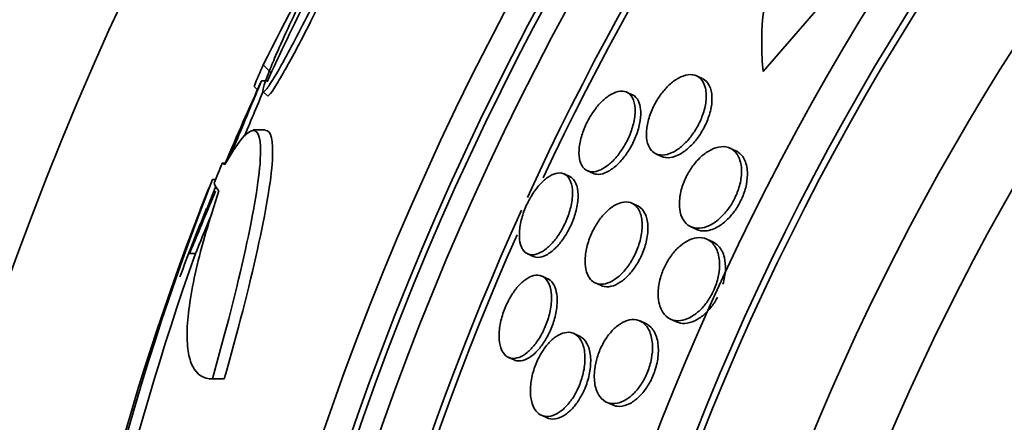
# Model space of a CAD drawing. Units: millimetres. Extents: x 0 to 1385, y 0 to 1190.
# Drawn here: x 643 to 652, y 711 to 715 of the extents above; entities that cross this region are included whole.
import ezdxf
from ezdxf import colors
from ezdxf.entities.mleader import LeaderData, LeaderLine
from ezdxf.math import Vec2, Vec3

# ---------------------------------------------------------------- set-up
doc = ezdxf.new("R2010")
doc.units = ezdxf.units.MM
doc.layers.add('DV1_Défaut', color=7, linetype='Continuous')
doc.layers.add('Défaut', color=7, linetype='Continuous')

# ---------------------------------------------------------------- blocks, each defined once
blk = doc.blocks.new('_DOT')
at = {"color": 0}
blk.add_line((0, 0), (-1, 0), dxfattribs=at)
at = {"color": 0, "const_width": 0.333}
blk.add_lwpolyline([(-0.1665, 0, 1), (0.1665, 0, 1)], format="xyb", close=True, dxfattribs=at)
blk = doc.blocks.new('SE')
at = {"layer": 'DV1_Défaut', "color": 7, "linetype": 'Continuous', "lineweight": 35}
for p, q in [((650.2746, 715.2626), (649.7158, 714.6183)), ((645.1599, 714.6776), (645.2328, 714.6047)), ((645.1956, 714.5337), (645.1443, 714.5337)), ((649.1617, 714.5541), (649.1093, 714.578)), ((645.0761, 714.4816), (645.1071, 714.4505)), ((645.1593, 714.4333), (645.1944, 714.3981)), ((648.5234, 714.4059), (648.4722, 714.4293)), ((645.1784, 714.0853), (645.0688, 714.0853)), ((649.4675, 713.8949), (649.4139, 713.9194)), ((648.7391, 713.8676), (648.791, 713.8439)), ((644.7868, 713.7811), (644.8176, 713.7811)), ((644.6975, 713.6337), (644.7249, 713.6337)), ((647.9528, 713.6611), (647.902, 713.6843)), ((648.1143, 713.7132), (648.1649, 713.6901)), ((644.4875, 712.9582), (644.7284, 713.5742)), ((648.5714, 713.3945), (648.5192, 713.4184)), ((649.0566, 713.203), (649.1103, 713.1785)), ((649.2575, 713.0652), (649.2044, 713.0895)), ((644.4875, 712.9582), (644.5412, 712.9582)), ((647.5699, 712.9564), (647.6205, 712.9334)), ((647.7521, 712.7296), (647.7008, 712.753)), ((648.1864, 712.6909), (648.2387, 712.667)), ((648.647, 712.3209), (648.5945, 712.3448)), ((648.8721, 712.3617), (648.9251, 712.3375)), ((648.0426, 712.2069), (647.9905, 712.2307)), ((647.3951, 712.0131), (647.4459, 711.9899)), ((644.6958, 711.8174), (644.8041, 711.8174)), ((648.2896, 711.6046), (648.3421, 711.5806)), ((647.6951, 711.4861), (647.7476, 711.4621))]:
    blk.add_line(p, q, dxfattribs=at)
for radius in [30, 26.8336, 26.5884, 26.5347, 26.3458, 23.9761, 23.6453, 23.585, 22.6549, 22, 20.5]:
    blk.add_circle((671.1037, 702.6487), radius, dxfattribs=at)
for centre, radius, start, end in [((671.1037, 702.6487), 25.9056, 122.86747, 155.30698), ((671.1037, 702.6487), 25.8505, 123.37275, 154.81954), ((672.816, 700.8204), 30.9335, 148.24481, 153.38675), ((671.1037, 702.6487), 28.5, 151.92418, 155.37996), ((652.2678, 714.8765), 2.5651, 152.14622, 185.77604), ((671.1037, 702.6487), 28.55, 155.41485, 157.04994), ((671.1037, 702.6487), 28.5747, 157.07087, 157.46169), ((668.0892, 704.4661), 25.124, 158.59901, 172.83419), ((671.1037, 702.6487), 28.6, 157.46601, 157.99038), ((667.1608, 704.587), 24.2178, 158.73876, 173.50036), ((671.1037, 702.6487), 28.55, 157.94703, 159.28866), ((671.1037, 702.6487), 25.9056, 155.58975, 188.06963), ((671.1037, 702.6487), 25.8505, 156.08152, 187.54725), ((669.2324, 704.2402), 26.1851, 160.55297, 172.62789)]:
    blk.add_arc(centre, radius, start, end, dxfattribs=at)
for centre, major_axis, ratio, start_param, end_param in [((666.6405, 698.1855), (-19.4655, 19.4655), 0.581075, 0.22234, 0.235043), ((671.1037, 713.8021), (-26.3344, 0), 0.021885, 0.036461, 0.056081), ((671.1037, 713.6334), (-26.3969, 0), 0.064138, 0.018902, 0.061127)]:
    blk.add_ellipse(centre, major_axis=major_axis, ratio=ratio, start_param=start_param, end_param=end_param, dxfattribs=at)
for points, knots in [([(645.9398, 715.9349), (645.9549, 715.9718), (645.9677, 716.0047), (645.9777, 716.0323), (645.9946, 716.0788), (646.0038, 716.1115), (646.0043, 716.1266), (646.0047, 716.141), (645.9973, 716.14), (645.9825, 716.1236), (645.9681, 716.1078), (645.9465, 716.077), (645.9196, 716.0342), (645.8926, 715.9914), (645.8595, 715.9353), (645.8232, 715.8708), (645.7856, 715.8041), (645.7436, 715.7268), (645.7004, 715.645), (645.655, 715.559), (645.6072, 715.4658), (645.5605, 715.3726), (645.5117, 715.2748), (645.4628, 715.1744), (645.4178, 715.0792), (645.3716, 714.9815), (645.3282, 714.8866), (645.2913, 714.8027), (645.2657, 714.7444), (645.2428, 714.6904), (645.2237, 714.6432), (645.199, 714.5823), (645.1803, 714.5315), (645.1692, 714.4958), (645.1582, 714.46), (645.1547, 714.4383), (645.1592, 714.4333), (645.1637, 714.4284), (645.1757, 714.439), (645.1945, 714.464), (645.2128, 714.4885), (645.2379, 714.5274), (645.2677, 714.5773), (645.2979, 714.6278), (645.3336, 714.6909), (645.3719, 714.7612), (645.4119, 714.8345), (645.4558, 714.9175), (645.5002, 715.0037), (645.547, 715.0946), (645.5956, 715.1914), (645.6424, 715.2867), (645.6912, 715.3861), (645.7393, 715.4866), (645.7828, 715.5799), (645.8269, 715.6747), (645.8675, 715.7648), (645.9008, 715.8422), (645.9048, 715.8515), (645.9088, 715.8607), (645.9126, 715.8697)], [0, 0, 0, 0, 0.032812, 0.032812, 0.032812, 0.088034, 0.088034, 0.088034, 0.14026, 0.14026, 0.14026, 0.190761, 0.190761, 0.190761, 0.241345, 0.241345, 0.241345, 0.293639, 0.293639, 0.293639, 0.348643, 0.348643, 0.348643, 0.406388, 0.406388, 0.406388, 0.465718, 0.465718, 0.465718, 0.506638, 0.506638, 0.506638, 0.559872, 0.559872, 0.559872, 0.613245, 0.613245, 0.613245, 0.664711, 0.664711, 0.664711, 0.714938, 0.714938, 0.714938, 0.765826, 0.765826, 0.765826, 0.81892, 0.81892, 0.81892, 0.874941, 0.874941, 0.874941, 0.933472, 0.933472, 0.933472, 0.992901, 0.992901, 0.992901, 1, 1, 1, 1]), ([(645.1973, 714.3954), (645.199, 714.3936), (645.2018, 714.394), (645.2056, 714.3966), (645.2156, 714.4034), (645.233, 714.4253), (645.2563, 714.4605), (645.2793, 714.4953), (645.3087, 714.5439), (645.342, 714.6021), (645.3762, 714.6618), (645.4153, 714.7331), (645.4562, 714.8101), (645.4992, 714.8909), (645.5454, 714.9801), (645.5912, 715.0708), (645.6394, 715.1664), (645.6885, 715.2661), (645.7347, 715.3622), (645.7825, 715.4616), (645.8286, 715.56), (645.869, 715.649), (645.8989, 715.7151), (645.9264, 715.7774), (645.9498, 715.8325)], [0, 0, 0, 0, 0.050301, 0.050301, 0.050301, 0.181698, 0.181698, 0.181698, 0.311752, 0.311752, 0.311752, 0.445246, 0.445246, 0.445246, 0.585489, 0.585489, 0.585489, 0.733305, 0.733305, 0.733305, 0.886368, 0.886368, 0.886368, 1, 1, 1, 1]), ([(644.8566, 713.8453), (644.8886, 713.9219), (644.92, 713.9967), (644.9491, 714.0663), (644.9891, 714.1617), (645.0262, 714.25), (645.0565, 714.322), (645.0847, 714.3893), (645.1079, 714.4444), (645.1231, 714.4806), (645.137, 714.5139), (645.1447, 714.5323), (645.1451, 714.5336), (645.1452, 714.5338), (645.145, 714.5336), (645.1447, 714.533)], [0, 0, 0, 0, 0.199475, 0.199475, 0.199475, 0.472984, 0.472984, 0.472984, 0.728416, 0.728416, 0.728416, 0.962515, 0.962515, 0.962515, 1, 1, 1, 1]), ([(648.6789, 713.9255), (648.6657, 713.9494), (648.6569, 713.9799), (648.6536, 714.015), (648.6503, 714.0503), (648.6526, 714.0916), (648.6611, 714.1351), (648.6687, 714.1741), (648.6815, 714.2162), (648.6985, 714.2571), (648.7138, 714.2939), (648.7329, 714.3308), (648.7541, 714.3647), (648.7749, 714.3978), (648.7982, 714.4288), (648.8221, 714.4557), (648.8475, 714.4842), (648.8742, 714.5088), (648.9004, 714.5284), (648.9294, 714.5502), (648.9586, 714.5663), (648.986, 714.5764), (649.0168, 714.5876), (649.0463, 714.5916), (649.0724, 714.5883), (649.1009, 714.5847), (649.1262, 714.5724), (649.1463, 714.5522), (649.1667, 714.5315), (649.1822, 714.5017), (649.1906, 714.4649), (649.1983, 714.4307), (649.2, 714.389), (649.1945, 714.3437), (649.1898, 714.3045), (649.1794, 714.2612), (649.164, 714.2183), (649.1504, 714.1807), (649.1327, 714.1423), (649.1123, 714.1067), (649.0929, 714.0728), (649.0706, 714.0404), (649.0473, 714.0118), (649.0231, 713.9821), (648.9972, 713.9558), (648.9714, 713.9342), (648.943, 713.9104), (648.9142, 713.8918), (648.8868, 713.8789), (648.8559, 713.8644), (648.826, 713.8568), (648.799, 713.8561), (648.7692, 713.8553), (648.7422, 713.863), (648.7199, 713.8786), (648.7037, 713.89), (648.6898, 713.9058), (648.6789, 713.9255)], [0, 0, 0, 0, 0.055755, 0.055755, 0.055755, 0.111912, 0.111912, 0.111912, 0.162215, 0.162215, 0.162215, 0.207337, 0.207337, 0.207337, 0.2514, 0.2514, 0.2514, 0.297992, 0.297992, 0.297992, 0.349703, 0.349703, 0.349703, 0.407853, 0.407853, 0.407853, 0.471554, 0.471554, 0.471554, 0.53679, 0.53679, 0.53679, 0.597546, 0.597546, 0.597546, 0.650121, 0.650121, 0.650121, 0.696082, 0.696082, 0.696082, 0.739785, 0.739785, 0.739785, 0.785235, 0.785235, 0.785235, 0.835364, 0.835364, 0.835364, 0.891883, 0.891883, 0.891883, 0.954477, 0.954477, 0.954477, 1, 1, 1, 1]), ([(649.1619, 714.554), (649.1691, 714.5507), (649.176, 714.5467), (649.1825, 714.542), (649.2056, 714.5253), (649.224, 714.4996), (649.2356, 714.4663), (649.2467, 714.4345), (649.2519, 714.3948), (649.2496, 714.3505), (649.2476, 714.3116), (649.2397, 714.2678), (649.2261, 714.2236), (649.2144, 714.1853), (649.198, 714.1455), (649.1786, 714.108), (649.1604, 714.0732), (649.1391, 714.0394), (649.1165, 714.0092), (649.0933, 713.9784), (649.0682, 713.9506), (649.043, 713.9273), (649.0155, 713.9018), (648.9873, 713.8811), (648.9601, 713.8659), (648.9295, 713.8488), (648.8996, 713.8381), (648.8721, 713.8341), (648.8422, 713.8298), (648.8146, 713.8332), (648.791, 713.8439)], [0, 0, 0, 0, 0.036763, 0.036763, 0.036763, 0.167625, 0.167625, 0.167625, 0.292382, 0.292382, 0.292382, 0.401567, 0.401567, 0.401567, 0.495878, 0.495878, 0.495878, 0.583468, 0.583468, 0.583468, 0.672828, 0.672828, 0.672828, 0.770352, 0.770352, 0.770352, 0.880159, 0.880159, 0.880159, 1, 1, 1, 1]), ([(644.9882, 714.0295), (645.0215, 714.1086), (645.0529, 714.1834), (645.0805, 714.2488), (645.1131, 714.3263), (645.1412, 714.3931), (645.1615, 714.4413)], [0, 0, 0, 0, 0.457631, 0.457631, 0.457631, 1, 1, 1, 1]), ([(648.0462, 713.8048), (648.0391, 713.8321), (648.0361, 713.8651), (648.0381, 713.9016), (648.0401, 713.9382), (648.0472, 713.9796), (648.0592, 714.0218), (648.0702, 714.0608), (648.0857, 714.1017), (648.1043, 714.1408), (648.1217, 714.1772), (648.1423, 714.213), (648.1642, 714.2453), (648.1863, 714.2777), (648.2103, 714.3074), (648.2345, 714.3326), (648.2603, 714.3594), (648.2868, 714.3817), (648.3123, 714.3985), (648.3405, 714.417), (648.368, 714.4292), (648.3933, 714.4349), (648.4211, 714.4412), (648.4468, 714.4397), (648.4687, 714.4308), (648.4918, 714.4213), (648.5113, 714.4031), (648.5251, 714.3774), (648.5388, 714.3518), (648.5473, 714.318), (648.5492, 714.2784), (648.5509, 714.2421), (648.547, 714.1996), (648.5372, 714.1551), (648.5285, 714.1158), (648.5149, 714.0736), (648.4976, 714.0327), (648.4818, 713.9954), (648.4624, 713.9581), (648.4412, 713.924), (648.4203, 713.8905), (648.3971, 713.8592), (648.3735, 713.8321), (648.3485, 713.8036), (648.3225, 713.7792), (648.2971, 713.7599), (648.2693, 713.7388), (648.2416, 713.7234), (648.2159, 713.7142), (648.1875, 713.7041), (648.1607, 713.7014), (648.1374, 713.7059), (648.1124, 713.7108), (648.0907, 713.7242), (648.0742, 713.7453), (648.062, 713.7609), (648.0525, 713.781), (648.0462, 713.8048)], [0, 0, 0, 0, 0.052909, 0.052909, 0.052909, 0.10612, 0.10612, 0.10612, 0.155115, 0.155115, 0.155115, 0.200791, 0.200791, 0.200791, 0.246598, 0.246598, 0.246598, 0.29544, 0.29544, 0.29544, 0.349263, 0.349263, 0.349263, 0.408576, 0.408576, 0.408576, 0.471644, 0.471644, 0.471644, 0.534269, 0.534269, 0.534269, 0.591761, 0.591761, 0.591761, 0.642435, 0.642435, 0.642435, 0.688539, 0.688539, 0.688539, 0.733793, 0.733793, 0.733793, 0.781444, 0.781444, 0.781444, 0.833772, 0.833772, 0.833772, 0.891723, 0.891723, 0.891723, 0.954123, 0.954123, 0.954123, 1, 1, 1, 1]), ([(648.5234, 714.4059), (648.5243, 714.4054), (648.5252, 714.405), (648.5262, 714.4046), (648.5487, 714.3934), (648.5673, 714.3735), (648.5801, 714.3462), (648.5896, 714.326), (648.5961, 714.3012), (648.5991, 714.2731)], [0, 0, 0, 0, 0.022808, 0.022808, 0.022808, 0.585945, 0.585945, 0.585945, 1, 1, 1, 1]), ([(648.5991, 714.2731), (648.6022, 714.2427), (648.6012, 714.2075), (648.5956, 714.17), (648.59, 714.1323), (648.5795, 714.0911), (648.5649, 714.0501), (648.5513, 714.0119), (648.5336, 713.9728), (648.5135, 713.9364), (648.4942, 713.9015), (648.4722, 713.868), (648.4493, 713.8386), (648.4257, 713.8081), (648.4005, 713.7811), (648.3757, 713.759), (648.3486, 713.735), (648.3213, 713.7161), (648.2955, 713.7031), (648.2668, 713.6887), (648.2393, 713.6811), (648.2147, 713.6805), (648.1966, 713.6801), (648.1797, 713.6834), (648.1647, 713.6902)], [0, 0, 0, 0, 0.129885, 0.129885, 0.129885, 0.2604423, 0.2604423, 0.2604423, 0.3821266, 0.3821266, 0.3821266, 0.4985456, 0.4985456, 0.4985456, 0.6185214, 0.6185214, 0.6185214, 0.7488824, 0.7488824, 0.7488824, 0.8934646, 0.8934646, 0.8934646, 1, 1, 1, 1]), ([(644.8107, 713.7698), (645.0304, 714.165), (645.1558, 714.1871), (645.1102, 713.4351), (644.9403, 712.6755), (644.6958, 711.8174)], [0, 0, 0, 0, 0.5, 0.5, 1, 1, 1, 1]), ([(645.1791, 714.0801), (645.2308, 714.0804), (645.2541, 713.9916), (645.2202, 713.435), (645.0496, 712.6753), (644.8041, 711.8174)], [0, 0, 0, 0, 0.324432, 0.324432, 1, 1, 1, 1]), ([(648.9859, 713.2695), (648.971, 713.2955), (648.9604, 713.328), (648.9557, 713.3653), (648.951, 713.4028), (648.9522, 713.4465), (648.9602, 713.4923), (648.9672, 713.5324), (648.9797, 713.5755), (648.9968, 713.6169), (649.0117, 713.6534), (649.0306, 713.6896), (649.0517, 713.7226), (649.0722, 713.7547), (649.0952, 713.7844), (649.119, 713.81), (649.1444, 713.8373), (649.1711, 713.8605), (649.1975, 713.8788), (649.2272, 713.8993), (649.2571, 713.9141), (649.2854, 713.9229), (649.3178, 713.9329), (649.3488, 713.9354), (649.3767, 713.9307), (649.4076, 713.9254), (649.4355, 713.9111), (649.4579, 713.8887), (649.481, 713.8655), (649.499, 713.8329), (649.5093, 713.7928), (649.5173, 713.7617), (649.5209, 713.7253), (649.5189, 713.6859), (649.5169, 713.6463), (649.5091, 713.6024), (649.4957, 713.5586), (649.484, 713.5202), (649.4676, 713.4809), (649.4481, 713.4443), (649.43, 713.4104), (649.4087, 713.378), (649.3862, 713.3494), (649.363, 713.32), (649.3378, 713.2938), (649.3125, 713.2722), (649.2846, 713.2483), (649.2558, 713.2293), (649.228, 713.2158), (649.1963, 713.2004), (649.1651, 713.1917), (649.1364, 713.1897), (649.1038, 713.1873), (649.0736, 713.1934), (649.0479, 713.2074), (649.0231, 713.2208), (649.0018, 713.2418), (648.9859, 713.2695)], [0, 0, 0, 0, 0.056682, 0.056682, 0.056682, 0.113856, 0.113856, 0.113856, 0.163871, 0.163871, 0.163871, 0.207726, 0.207726, 0.207726, 0.250302, 0.250302, 0.250302, 0.29565, 0.29565, 0.29565, 0.346704, 0.346704, 0.346704, 0.405151, 0.405151, 0.405151, 0.470323, 0.470323, 0.470323, 0.537786, 0.537786, 0.537786, 0.589932, 0.589932, 0.589932, 0.642519, 0.642519, 0.642519, 0.688386, 0.688386, 0.688386, 0.730683, 0.730683, 0.730683, 0.774113, 0.774113, 0.774113, 0.822196, 0.822196, 0.822196, 0.877289, 0.877289, 0.877289, 0.939881, 0.939881, 0.939881, 1, 1, 1, 1]), ([(649.4676, 713.8948), (649.4703, 713.8936), (649.473, 713.8923), (649.4756, 713.8908), (649.5034, 713.876), (649.5269, 713.8517), (649.5437, 713.8192), (649.5601, 713.7876), (649.5706, 713.747), (649.5726, 713.7008), (649.5742, 713.6671), (649.5713, 713.6296), (649.5637, 713.5908), (649.556, 713.5519), (649.5433, 713.5106), (649.5264, 713.471), (649.511, 713.435), (649.4918, 713.3995), (649.4706, 713.3674), (649.4498, 713.3359), (649.4264, 713.3068), (649.4024, 713.2819), (649.3766, 713.2552), (649.3495, 713.2326), (649.3228, 713.215), (649.3043, 713.2028), (649.2858, 713.1929), (649.2678, 713.1852)], [0, 0, 0, 0, 0.0161079, 0.0161079, 0.0161079, 0.1855107, 0.1855107, 0.1855107, 0.3511306, 0.3511306, 0.3511306, 0.4707436, 0.4707436, 0.4707436, 0.5911043, 0.5911043, 0.5911043, 0.7000198, 0.7000198, 0.7000198, 0.8066453, 0.8066453, 0.8066453, 0.921194, 0.921194, 0.921194, 1, 1, 1, 1]), ([(647.5048, 713.0426), (647.4969, 713.07), (647.4931, 713.1034), (647.4941, 713.1407), (647.4952, 713.1781), (647.5012, 713.2204), (647.5121, 713.264), (647.5221, 713.3042), (647.5366, 713.3467), (647.5543, 713.3873), (647.5707, 713.4249), (647.5902, 713.462), (647.6113, 713.4955), (647.6322, 713.5286), (647.655, 713.559), (647.678, 713.5848), (647.7022, 713.6119), (647.7273, 713.6346), (647.7514, 713.6517), (647.7777, 713.6703), (647.8035, 713.6827), (647.8273, 713.6887), (647.8533, 713.6953), (647.8775, 713.6942), (647.8982, 713.6859), (647.9202, 713.677), (647.9389, 713.6596), (647.9524, 713.6347), (647.966, 713.6098), (647.9749, 713.5765), (647.9776, 713.5375), (647.9802, 713.5009), (647.9773, 713.458), (647.9688, 713.4127), (647.9612, 713.3723), (647.9488, 713.3287), (647.9325, 713.2862), (647.9177, 713.2476), (647.8993, 713.2089), (647.8789, 713.1734), (647.8592, 713.139), (647.8372, 713.1067), (647.8146, 713.0788), (647.7912, 713.0499), (647.7666, 713.025), (647.7426, 713.0053), (647.7166, 712.984), (647.6906, 712.9684), (647.6664, 712.9589), (647.6398, 712.9485), (647.6147, 712.9454), (647.5927, 712.9494), (647.569, 712.9536), (647.5483, 712.9663), (647.5323, 712.9865), (647.5206, 713.0012), (647.5113, 713.0201), (647.5048, 713.0426)], [0, 0, 0, 0, 0.054434, 0.054434, 0.054434, 0.109168, 0.109168, 0.109168, 0.159581, 0.159581, 0.159581, 0.206173, 0.206173, 0.206173, 0.252184, 0.252184, 0.252184, 0.300538, 0.300538, 0.300538, 0.353289, 0.353289, 0.353289, 0.411227, 0.411227, 0.411227, 0.473174, 0.473174, 0.473174, 0.535622, 0.535622, 0.535622, 0.594101, 0.594101, 0.594101, 0.646273, 0.646273, 0.646273, 0.693522, 0.693522, 0.693522, 0.739195, 0.739195, 0.739195, 0.78652, 0.78652, 0.78652, 0.837876, 0.837876, 0.837876, 0.894453, 0.894453, 0.894453, 0.955594, 0.955594, 0.955594, 1, 1, 1, 1]), ([(647.9527, 713.6611), (647.9606, 713.6575), (647.968, 713.6528), (647.9747, 713.6471), (647.9938, 713.6311), (648.0087, 713.6065), (648.018, 713.5749), (648.0271, 713.5441), (648.031, 713.5057), (648.0287, 713.4627), (648.0267, 713.4235), (648.0193, 713.3793), (648.0069, 713.3343), (647.9959, 713.2942), (647.9805, 713.2523), (647.9621, 713.2126), (647.9451, 713.1756), (647.9249, 713.1396), (647.9035, 713.1073), (647.8821, 713.0751), (647.8588, 713.0459), (647.8355, 713.0214), (647.825, 713.0103), (647.8144, 713.0001), (647.8038, 712.9909)], [0, 0, 0, 0, 0.061283, 0.061283, 0.061283, 0.233379, 0.233379, 0.233379, 0.401478, 0.401478, 0.401478, 0.554689, 0.554689, 0.554689, 0.691029, 0.691029, 0.691029, 0.817514, 0.817514, 0.817514, 0.943688, 0.943688, 0.943688, 1, 1, 1, 1]), ([(644.6958, 711.8174), (644.6156, 711.8174), (644.5561, 711.8544), (644.498, 711.9669), (644.4838, 712.0144), (644.4669, 712.1277), (644.464, 712.1931), (644.4693, 712.3412), (644.4774, 712.4238), (644.5048, 712.6063), (644.5242, 712.7068), (644.5976, 713.0267), (644.6669, 713.2659), (644.756, 713.5299)], [0, 0, 0, 0, 0.25, 0.25, 0.375, 0.375, 0.5, 0.5, 0.625, 0.625, 0.75, 0.75, 1, 1, 1, 1]), ([(644.4875, 712.9582), (644.512, 713.0174), (644.5407, 713.0866), (644.5716, 713.1611), (644.6072, 713.2469), (644.6466, 713.3417), (644.6868, 713.4383), (644.6989, 713.4674), (644.7112, 713.4969), (644.7236, 713.5266)], [0, 0, 0, 0, 0.400149, 0.400149, 0.400149, 0.860954, 0.860954, 0.860954, 1, 1, 1, 1]), ([(648.1246, 712.7501), (648.1104, 712.7752), (648.1004, 712.8071), (648.096, 712.844), (648.0915, 712.8811), (648.0926, 712.9244), (648.0998, 712.9702), (648.1063, 713.0111), (648.118, 713.0553), (648.1341, 713.0982), (648.1484, 713.1363), (648.1666, 713.1745), (648.1869, 713.2094), (648.2065, 713.2429), (648.2285, 713.2742), (648.2513, 713.3012), (648.2751, 713.3294), (648.3003, 713.3536), (648.3251, 713.3727), (648.3523, 713.3937), (648.3797, 713.4091), (648.4056, 713.4184), (648.4347, 713.4288), (648.4625, 713.4319), (648.4873, 713.4279), (648.5147, 713.4236), (648.5391, 713.4105), (648.5588, 713.3898), (648.5792, 713.3683), (648.595, 713.3377), (648.6042, 713.3001), (648.6129, 713.2645), (648.6158, 713.2212), (648.6117, 713.1742), (648.6081, 713.133), (648.599, 713.0875), (648.5846, 713.0425), (648.5721, 713.0034), (648.5554, 712.9634), (648.5358, 712.9264), (648.5176, 712.8917), (648.4964, 712.8588), (648.4742, 712.8299), (648.4514, 712.8003), (648.427, 712.7743), (648.4026, 712.7531), (648.376, 712.73), (648.3489, 712.712), (648.323, 712.6999), (648.294, 712.6862), (648.2658, 712.6795), (648.2402, 712.6795), (648.2117, 712.6795), (648.1858, 712.688), (648.1642, 712.7041), (648.1488, 712.7155), (648.1354, 712.731), (648.1246, 712.7501)], [0, 0, 0, 0, 0.05763, 0.05763, 0.05763, 0.11567, 0.11567, 0.11567, 0.167547, 0.167547, 0.167547, 0.213483, 0.213483, 0.213483, 0.257526, 0.257526, 0.257526, 0.303433, 0.303433, 0.303433, 0.353979, 0.353979, 0.353979, 0.410777, 0.410777, 0.410777, 0.473476, 0.473476, 0.473476, 0.538731, 0.538731, 0.538731, 0.600739, 0.600739, 0.600739, 0.655002, 0.655002, 0.655002, 0.702053, 0.702053, 0.702053, 0.745949, 0.745949, 0.745949, 0.790851, 0.790851, 0.790851, 0.839885, 0.839885, 0.839885, 0.895032, 0.895032, 0.895032, 0.956473, 0.956473, 0.956473, 1, 1, 1, 1]), ([(648.5714, 713.3945), (648.574, 713.3934), (648.5765, 713.3921), (648.579, 713.3907), (648.6035, 713.3774), (648.6241, 713.3549), (648.639, 713.3249), (648.6537, 713.2951), (648.6631, 713.2567), (648.6653, 713.2127), (648.6673, 713.1729), (648.6635, 713.1271), (648.6533, 713.0799), (648.6446, 713.0391), (648.6308, 712.996), (648.6133, 712.955), (648.5975, 712.9181), (648.5782, 712.8819), (648.5571, 712.8493), (648.5364, 712.8173), (648.5134, 712.7879), (648.49, 712.7631), (648.4651, 712.7366), (648.4392, 712.7146), (648.4139, 712.6979), (648.3857, 712.6793), (648.3577, 712.6668), (648.3316, 712.6605), (648.3023, 712.6536), (648.2746, 712.6543), (648.2505, 712.6624), (648.2465, 712.6637), (648.2425, 712.6653), (648.2387, 712.667)], [0, 0, 0, 0, 0.013129, 0.013129, 0.013129, 0.142584, 0.142584, 0.142584, 0.271341, 0.271341, 0.271341, 0.387848, 0.387848, 0.387848, 0.488022, 0.488022, 0.488022, 0.577627, 0.577627, 0.577627, 0.66552, 0.66552, 0.66552, 0.758996, 0.758996, 0.758996, 0.863192, 0.863192, 0.863192, 0.980447, 0.980447, 0.980447, 1, 1, 1, 1]), ([(644.5412, 712.9582), (644.5571, 712.9965), (644.5747, 713.0389), (644.5934, 713.0841), (644.6229, 713.1551), (644.6559, 713.2344), (644.6902, 713.3169)], [0, 0, 0, 0, 0.388351, 0.388351, 0.388351, 1, 1, 1, 1]), ([(649.2678, 713.1852), (649.225, 713.1669), (649.1835, 713.1611), (649.1476, 713.1672), (649.1345, 713.1694), (649.1219, 713.1733), (649.1101, 713.1787)], [0, 0, 0, 0, 0.7329763, 0.7329763, 0.7329763, 1, 1, 1, 1]), ([(648.8247, 712.8519), (648.8431, 712.8881), (648.865, 712.9227), (648.8884, 712.9527), (648.9117, 712.9826), (648.937, 713.0089), (648.9625, 713.0302), (648.9898, 713.0529), (649.0178, 713.0706), (649.0448, 713.0827), (649.0758, 713.0965), (649.1062, 713.1035), (649.1344, 713.1039), (649.1664, 713.1043), (649.1962, 713.0961), (649.2218, 713.0801), (649.2494, 713.0629), (649.2729, 713.036), (649.2897, 713.0012), (649.3061, 712.967), (649.3165, 712.9239), (649.3186, 712.8753), (649.3201, 712.8404), (649.3173, 712.8017), (649.3098, 712.762), (649.3022, 712.7222), (649.2896, 712.6802), (649.2728, 712.6402), (649.2577, 712.6042), (649.2388, 712.5688), (649.2178, 712.5371), (649.1974, 712.5061), (649.1745, 712.4778), (649.151, 712.4538), (649.1257, 712.4281), (649.0991, 712.4067), (649.073, 712.3903), (649.0433, 712.3718), (649.0135, 712.3593), (648.9854, 712.3528), (648.953, 712.3454), (648.9221, 712.3459), (648.8945, 712.3536), (648.8638, 712.3622), (648.8364, 712.3801), (648.8146, 712.4061), (648.7923, 712.4328), (648.7753, 712.4691), (648.7662, 712.5125), (648.7592, 712.5456), (648.7567, 712.5837), (648.7596, 712.6243), (648.7625, 712.6651), (648.771, 712.7099), (648.7848, 712.754), (648.7952, 712.787), (648.8088, 712.8205), (648.8247, 712.8519)], [0, 0, 0, 0, 0.044755, 0.044755, 0.044755, 0.089295, 0.089295, 0.089295, 0.136918, 0.136918, 0.136918, 0.191636, 0.191636, 0.191636, 0.254131, 0.254131, 0.254131, 0.321932, 0.321932, 0.321932, 0.388463, 0.388463, 0.388463, 0.435938, 0.435938, 0.435938, 0.483729, 0.483729, 0.483729, 0.52673, 0.52673, 0.52673, 0.568642, 0.568642, 0.568642, 0.613674, 0.613674, 0.613674, 0.664884, 0.664884, 0.664884, 0.72397, 0.72397, 0.72397, 0.789995, 0.789995, 0.789995, 0.857935, 0.857935, 0.857935, 0.909423, 0.909423, 0.909423, 0.961344, 0.961344, 0.961344, 1, 1, 1, 1]), ([(649.2574, 713.0652), (649.2771, 713.0563), (649.295, 713.0431), (649.3104, 713.0262), (649.3338, 713.0006), (649.3521, 712.9653), (649.3626, 712.9227), (649.3707, 712.8899), (649.3744, 712.8518), (649.3726, 712.8109), (649.3707, 712.7696), (649.363, 712.724), (649.3496, 712.679)], [0, 0, 0, 0, 0.205256, 0.205256, 0.205256, 0.5174, 0.5174, 0.5174, 0.757017, 0.757017, 0.757017, 1, 1, 1, 1]), ([(647.8038, 712.9909), (647.7748, 712.9655), (647.7455, 712.947), (647.7185, 712.9363), (647.6916, 712.9256), (647.6661, 712.9223), (647.6438, 712.9262), (647.6357, 712.9276), (647.6278, 712.93), (647.6205, 712.9334)], [0, 0, 0, 0, 0.423436, 0.423436, 0.423436, 0.845104, 0.845104, 0.845104, 1, 1, 1, 1]), ([(647.3249, 712.1015), (647.3154, 712.13), (647.3099, 712.1648), (647.3095, 712.2037), (647.309, 712.2427), (647.3135, 712.287), (647.3232, 712.3325), (647.332, 712.3741), (647.3455, 712.4181), (647.3624, 712.46), (647.3778, 712.4981), (647.3965, 712.5357), (647.4168, 712.5695), (647.4367, 712.6025), (647.4586, 712.6327), (647.4808, 712.6581), (647.5041, 712.6847), (647.5283, 712.7068), (647.5518, 712.7233), (647.5774, 712.7413), (647.6027, 712.7532), (647.6262, 712.7586), (647.6521, 712.7647), (647.6765, 712.7631), (647.6975, 712.7544), (647.7203, 712.745), (647.74, 712.7269), (647.7548, 712.7015), (647.7699, 712.6756), (647.7805, 712.6411), (647.7849, 712.6007), (647.7891, 712.5626), (647.7879, 712.5178), (647.7808, 712.4705), (647.7745, 712.4285), (647.7632, 712.3831), (647.7477, 712.339), (647.7339, 712.2996), (647.7164, 712.2601), (647.6968, 712.2241), (647.678, 712.1897), (647.6569, 712.1576), (647.6351, 712.1299), (647.6126, 712.1015), (647.5889, 712.0772), (647.5656, 712.0581), (647.5404, 712.0375), (647.515, 712.0225), (647.4913, 712.0137), (647.4649, 712.0039), (647.4399, 712.0014), (647.4177, 712.0058), (647.3934, 712.0107), (647.372, 712.024), (647.355, 712.0447), (647.3427, 712.0597), (647.3325, 712.0789), (647.3249, 712.1015)], [0, 0, 0, 0, 0.055879, 0.055879, 0.055879, 0.112096, 0.112096, 0.112096, 0.16332, 0.16332, 0.16332, 0.209839, 0.209839, 0.209839, 0.255136, 0.255136, 0.255136, 0.302452, 0.302452, 0.302452, 0.354152, 0.354152, 0.354152, 0.411406, 0.411406, 0.411406, 0.473447, 0.473447, 0.473447, 0.536931, 0.536931, 0.536931, 0.596913, 0.596913, 0.596913, 0.650151, 0.650151, 0.650151, 0.697553, 0.697553, 0.697553, 0.742636, 0.742636, 0.742636, 0.788965, 0.788965, 0.788965, 0.839238, 0.839238, 0.839238, 0.895007, 0.895007, 0.895007, 0.956033, 0.956033, 0.956033, 1, 1, 1, 1]), ([(647.752, 712.7296), (647.7544, 712.7285), (647.7568, 712.7273), (647.7591, 712.726), (647.781, 712.7138), (647.7995, 712.6929), (647.813, 712.6647), (647.823, 712.6438), (647.8304, 712.6184), (647.8346, 712.5897)], [0, 0, 0, 0, 0.057262, 0.057262, 0.057262, 0.59896, 0.59896, 0.59896, 1, 1, 1, 1]), ([(647.8346, 712.5897), (647.8393, 712.5572), (647.84, 712.5196), (647.8361, 712.4794), (647.8323, 712.439), (647.8236, 712.3948), (647.8106, 712.3509), (647.7986, 712.3105), (647.7825, 712.2692), (647.7638, 712.2308), (647.7463, 712.195), (647.726, 712.1608), (647.7047, 712.1308), (647.6832, 712.1006), (647.6601, 712.074), (647.6372, 712.0525), (647.6126, 712.0294), (647.5875, 712.0115), (647.5637, 711.9996), (647.5374, 711.9864), (647.512, 711.98), (647.489, 711.9804), (647.4737, 711.9806), (647.4592, 711.9838), (647.446, 711.9899)], [0, 0, 0, 0, 0.136815, 0.136815, 0.136815, 0.274433, 0.274433, 0.274433, 0.400917, 0.400917, 0.400917, 0.518869, 0.518869, 0.518869, 0.63766, 0.63766, 0.63766, 0.765031, 0.765031, 0.765031, 0.905995, 0.905995, 0.905995, 1, 1, 1, 1]), ([(649.3014, 712.5619), (649.2852, 712.5315), (649.2664, 712.5026), (649.2465, 712.4769), (649.2241, 712.4479), (649.1997, 712.4223), (649.1752, 712.4013), (649.148, 712.3781), (649.12, 712.3599), (649.0929, 712.3471), (649.0618, 712.3324), (649.0311, 712.3246), (649.0027, 712.3232), (648.9748, 712.3219), (648.9485, 712.3268), (648.9251, 712.3375)], [0, 0, 0, 0, 0.161064, 0.161064, 0.161064, 0.342346, 0.342346, 0.342346, 0.542712, 0.542712, 0.542712, 0.7732, 0.7732, 0.7732, 1, 1, 1, 1]), ([(648.2037, 712.0135), (648.2149, 712.0503), (648.2299, 712.0875), (648.2474, 712.122), (648.2649, 712.1564), (648.2854, 712.189), (648.3071, 712.2173), (648.3291, 712.246), (648.3528, 712.271), (648.3766, 712.2911), (648.4027, 712.3131), (648.4294, 712.3298), (648.4551, 712.3409), (648.4843, 712.3534), (648.5129, 712.359), (648.5392, 712.358), (648.569, 712.3567), (648.5966, 712.347), (648.6201, 712.3297), (648.6456, 712.311), (648.667, 712.2828), (648.6821, 712.2471), (648.697, 712.2118), (648.7063, 712.1679), (648.7078, 712.1188), (648.7089, 712.0826), (648.7058, 712.0427), (648.6981, 712.0019), (648.6905, 711.961), (648.6779, 711.918), (648.6613, 711.8773), (648.6464, 711.8406), (648.6278, 711.8047), (648.6073, 711.7727), (648.5873, 711.7416), (648.5651, 711.7134), (648.5422, 711.6897), (648.5179, 711.6645), (648.4924, 711.6438), (648.4674, 711.6284), (648.4392, 711.611), (648.411, 711.5998), (648.3845, 711.5948), (648.3543, 711.589), (648.3254, 711.5911), (648.2999, 711.6004), (648.2715, 711.6107), (648.2464, 711.6302), (648.2266, 711.6576), (648.2063, 711.6858), (648.1911, 711.7232), (648.1831, 711.7673), (648.1758, 711.8081), (648.1747, 711.8561), (648.1808, 711.9067), (648.185, 711.9411), (648.1928, 711.9776), (648.2037, 712.0135)], [0, 0, 0, 0, 0.043092, 0.043092, 0.043092, 0.086159, 0.086159, 0.086159, 0.129701, 0.129701, 0.129701, 0.177393, 0.177393, 0.177393, 0.231649, 0.231649, 0.231649, 0.293269, 0.293269, 0.293269, 0.360045, 0.360045, 0.360045, 0.425994, 0.425994, 0.425994, 0.474345, 0.474345, 0.474345, 0.523013, 0.523013, 0.523013, 0.566813, 0.566813, 0.566813, 0.60928, 0.60928, 0.60928, 0.654525, 0.654525, 0.654525, 0.705538, 0.705538, 0.705538, 0.763977, 0.763977, 0.763977, 0.829029, 0.829029, 0.829029, 0.896125, 0.896125, 0.896125, 0.958162, 0.958162, 0.958162, 1, 1, 1, 1]), ([(648.6469, 712.3209), (648.6684, 712.3111), (648.6879, 712.2958), (648.7042, 712.2756), (648.7257, 712.2489), (648.7425, 712.2129), (648.752, 712.17), (648.761, 712.1297), (648.7639, 712.0818), (648.7592, 712.0309), (648.7551, 711.9874), (648.7453, 711.9402), (648.7302, 711.8945), (648.7174, 711.8556), (648.7003, 711.8167), (648.6807, 711.7814), (648.6623, 711.7484), (648.6412, 711.7177), (648.6191, 711.6913), (648.5963, 711.664), (648.5718, 711.6407), (648.5475, 711.6223), (648.5332, 711.6115), (648.5187, 711.6022), (648.5044, 711.5946)], [0, 0, 0, 0, 0.129536, 0.129536, 0.129536, 0.301129, 0.301129, 0.301129, 0.462201, 0.462201, 0.462201, 0.599191, 0.599191, 0.599191, 0.71509, 0.71509, 0.71509, 0.822893, 0.822893, 0.822893, 0.934518, 0.934518, 0.934518, 1, 1, 1, 1]), ([(647.6306, 711.5484), (647.6155, 711.5749), (647.6045, 711.6085), (647.599, 711.6474), (647.5934, 711.6864), (647.5932, 711.7319), (647.5993, 711.7799), (647.6047, 711.8228), (647.6154, 711.8691), (647.6305, 711.9139), (647.6439, 711.9533), (647.661, 711.9927), (647.6805, 712.0284), (647.6989, 712.0622), (647.7199, 712.0936), (647.7416, 712.1205), (647.764, 712.1482), (647.7877, 712.1718), (647.8112, 712.1901), (647.8368, 712.2102), (647.8627, 712.2245), (647.8872, 712.2328), (647.9147, 712.2421), (647.9411, 712.244), (647.9648, 712.2391), (647.9911, 712.2336), (648.0148, 712.2195), (648.0341, 712.198), (648.0544, 712.1752), (648.0705, 712.1434), (648.0804, 712.1048), (648.09, 712.0675), (648.094, 712.0224), (648.0912, 711.9736), (648.0887, 711.9304), (648.0807, 711.8827), (648.0674, 711.8356), (648.0559, 711.7949), (648.0401, 711.7534), (648.0214, 711.7152), (648.0042, 711.6801), (647.9842, 711.6467), (647.9629, 711.6178), (647.9415, 711.5885), (647.9184, 711.563), (647.8953, 711.5424), (647.8703, 711.5201), (647.8448, 711.5032), (647.8203, 711.492), (647.7929, 711.4795), (647.7662, 711.4739), (647.7418, 711.4749), (647.7146, 711.4761), (647.6896, 711.4857), (647.6686, 711.5026), (647.6541, 711.5144), (647.6413, 711.5298), (647.6306, 711.5484)], [0, 0, 0, 0, 0.059371, 0.059371, 0.059371, 0.119155, 0.119155, 0.119155, 0.172524, 0.172524, 0.172524, 0.219215, 0.219215, 0.219215, 0.263205, 0.263205, 0.263205, 0.308449, 0.308449, 0.308449, 0.357928, 0.357928, 0.357928, 0.413526, 0.413526, 0.413526, 0.475356, 0.475356, 0.475356, 0.54065, 0.54065, 0.54065, 0.603811, 0.603811, 0.603811, 0.659649, 0.659649, 0.659649, 0.707712, 0.707712, 0.707712, 0.751756, 0.751756, 0.751756, 0.796118, 0.796118, 0.796118, 0.844146, 0.844146, 0.844146, 0.898076, 0.898076, 0.898076, 0.958518, 0.958518, 0.958518, 1, 1, 1, 1]), ([(648.0425, 712.2069), (648.0444, 712.206), (648.0464, 712.2051), (648.0483, 712.2041), (648.0727, 712.1913), (648.0939, 712.1695), (648.1098, 712.1402), (648.1261, 712.1104), (648.1374, 712.0719), (648.142, 712.0275), (648.1463, 711.9864), (648.1449, 711.9387), (648.137, 711.8892), (648.1302, 711.8463), (648.1182, 711.8006), (648.102, 711.757), (648.0878, 711.7186), (648.0699, 711.6806), (648.0499, 711.6466), (648.0308, 711.6139), (648.0094, 711.584), (647.9873, 711.5587), (647.9642, 711.5322), (647.94, 711.5102), (647.9162, 711.4934), (647.8899, 711.475), (647.8636, 711.4625), (647.8389, 711.4561), (647.8111, 711.449), (647.7846, 711.4494), (647.7611, 711.4569), (647.7565, 711.4584), (647.7521, 711.4601), (647.7477, 711.4621)], [0, 0, 0, 0, 0.00992, 0.00992, 0.00992, 0.137737, 0.137737, 0.137737, 0.268176, 0.268176, 0.268176, 0.389146, 0.389146, 0.389146, 0.493604, 0.493604, 0.493604, 0.585098, 0.585098, 0.585098, 0.672442, 0.672442, 0.672442, 0.763586, 0.763586, 0.763586, 0.864315, 0.864315, 0.864315, 0.977939, 0.977939, 0.977939, 1, 1, 1, 1]), ([(648.5044, 711.5946), (648.4706, 711.5766), (648.4372, 711.5676), (648.4068, 711.5673), (648.3838, 711.567), (648.362, 711.5715), (648.3422, 711.5806)], [0, 0, 0, 0, 0.570032, 0.570032, 0.570032, 1, 1, 1, 1])]:
    blk.add_open_spline(points, degree=3, knots=knots, dxfattribs=at)

msp = doc.modelspace()

# ---------------------------------------------------------------- block references
at = {"layer": 'Défaut'}
msp.add_blockref('SE', (0, 0), dxfattribs=at)

# ---------------------------------------------------------------- leaders
at = {"layer": 'Défaut', "color": 7, "linetype": 'Continuous', "lineweight": 18}
ml = msp.add_multileader_mtext('Standard', dxfattribs=at)
ml.set_content('{\\pxsm0.9;\\fSolid Edge ISO|b1||i0||c0|p34;\\W1.;21/02/2017\\P}', color=256)
ml.set_leader_properties()
ml.set_arrow_properties(name='DOT')
ml.build(insert=Vec2(0, 0))
ml.multileader.update_dxf_attribs({"leader_type": 0, "dogleg_length": 0, "arrow_head_size": 12})
ctx = ml.context
ctx.base_point, ctx.char_height, ctx.arrow_head_size, ctx.landing_gap_size = Vec3(1114.3167, 1182.6239), 12, 12, 4.2
notes = []
notes.append((ctx, [(0, (0, 0, 0), (0, 0), (1, 0), 1, [])]))
ctx.mtext.insert = Vec3(1116.3167, 1188.7441)
for ctx, leaders in notes:
    for number, flags, end, landing, length, lines in leaders:
        leader = LeaderData()
        leader.index, (leader.has_last_leader_line, leader.has_dogleg_vector, leader.attachment_direction) = number, flags
        leader.last_leader_point, leader.dogleg_vector, leader.dogleg_length = Vec3(end), Vec3(landing), length
        for number, points, colour, breaks in lines:
            line = LeaderLine()
            line.index, line.vertices, line.color, line.breaks = number, Vec3.list(points), colors.encode_raw_color(colour), breaks
            leader.lines.append(line)
        ctx.leaders.append(leader)

doc.saveas('drawing.dxf')
